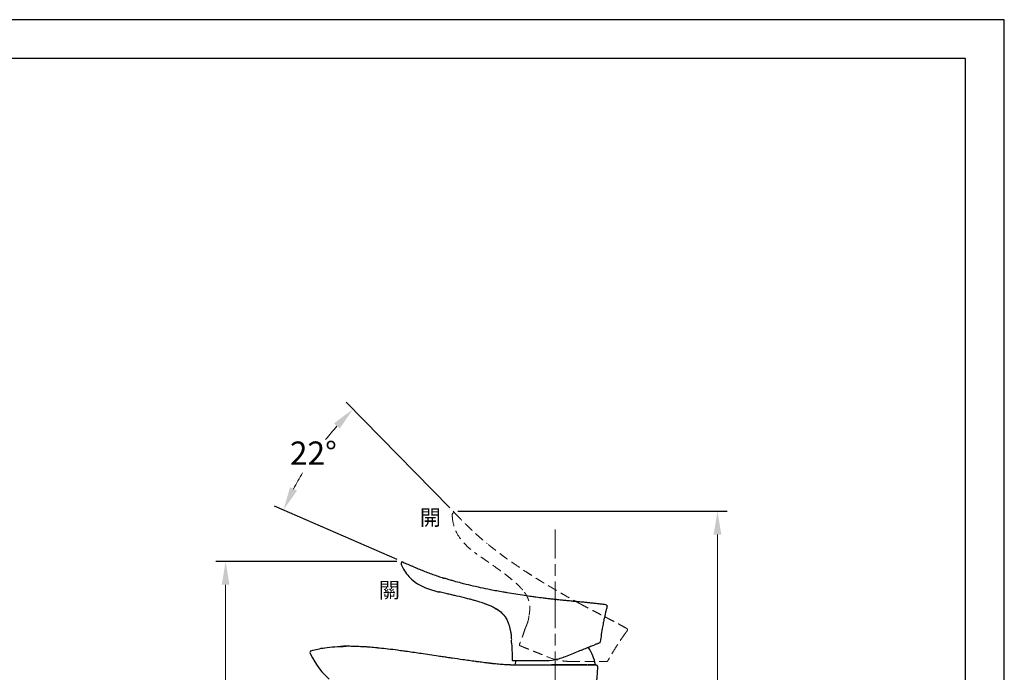
# Model space of a CAD drawing. Units: millimetres. Extents: x 0 to 210, y 0 to 297.
# Drawn here: x 83 to 210, y 213 to 297 of the extents above; entities that cross this region are included whole.
import ezdxf

# ---------------------------------------------------------------- set-up
doc = ezdxf.new("R2010")
doc.units = ezdxf.units.MM
doc.header["$PDMODE"] = 3
for name, pattern in [('AM_ISO08W050', [18, 12, -1.5, 3, -1.5]), ('HIDDEN', [0.375, 0.25, -0.125]), ('PHANTOM', [12, 7, -1, 1, -1, 1, -1])]:
    doc.linetypes.add(name, pattern=pattern)
for name, color, linetype, lineweight in [('AM_0', 7, 'Continuous', 25), ('AM_5', 4, 'Continuous', 13), ('AM_7', 4, 'AM_ISO08W050', 13), ('標註線', 3, 'Continuous', 13)]:
    doc.layers.add(name, color=color, linetype=linetype, lineweight=lineweight)
doc.layers.add('繪圖線', color=7, linetype='Continuous')
doc.styles.get("Standard").update_dxf_attribs({"font": 'Microsoft JhengHei.ttf'})
doc.dimstyles.new('ISO-25', dxfattribs={"dimtxt": 3, "dimasz": 3, "dimexe": 1.25, "dimexo": 0.625, "dimtad": 1, "dimtih": 1, "dimtoh": 1, "dimdec": 0, "dimlfac": 4, "dimdsep": 46, "dimtxsty": 'Standard', "dimcen": 2.5, "dimclrd": 3, "dimclre": 3, "dimclrt": 2, "dimadec": 0, "dimazin": 2, "dimtfac": 1, "dimtdec": 0, "dimtmove": 1, "dimatfit": 3, "dimfxl": 1, "dimlwd": 5, "dimarcsym": 0})

# ---------------------------------------------------------------- blocks, each defined once
blk = doc.blocks.new('*D22')
at = {"layer": 'Defpoints', "color": 0, "transparency": 16777216}
for p in [(109.52, 227.09), (132.22, 227.09), (131.25, 182.49)]:
    blk.add_point(p, dxfattribs=at)
at = {"layer": '繪圖線', "color": 3, "lineweight": -2, "transparency": 16777216}
for p, q in [((131.6, 227.09), (108.27, 227.09)), ((130.63, 182.49), (108.27, 182.49))]:
    blk.add_line(p, q, dxfattribs=at)
at = {"layer": '繪圖線', "color": 3, "lineweight": 5, "transparency": 16777216}
for p, q in [((109.52, 224.09), (109.52, 206.97)), ((109.52, 185.49), (109.52, 202.6))]:
    blk.add_line(p, q, dxfattribs=at)
at = {"layer": '繪圖線', "color": 3, "transparency": 16777216}
for points in [[(109.02, 224.09), (110.02, 224.09), (109.52, 227.09)], [(109.02, 185.49), (110.02, 185.49), (109.52, 182.49)]]:
    blk.add_solid(points, dxfattribs=at)
at = {"layer": '繪圖線', "color": 2, "transparency": 16777216, "insert": (109.52, 204.79), "char_height": 3, "attachment_point": 5}
blk.add_mtext('178', dxfattribs=at)
blk = doc.blocks.new('*D23')
at = {"layer": 'Defpoints', "color": 0, "transparency": 16777216}
for p in [(138.87, 233.56), (172.99, 233.56), (169.99, 182.49)]:
    blk.add_point(p, dxfattribs=at)
at = {"layer": '繪圖線', "color": 3, "lineweight": -2, "transparency": 16777216}
for p, q in [((139.49, 233.56), (174.24, 233.56)), ((170.62, 182.49), (174.24, 182.49))]:
    blk.add_line(p, q, dxfattribs=at)
at = {"layer": '繪圖線', "color": 3, "lineweight": 5, "transparency": 16777216}
for p, q in [((172.99, 230.56), (172.99, 210.2)), ((172.99, 185.49), (172.99, 205.85))]:
    blk.add_line(p, q, dxfattribs=at)
at = {"layer": '繪圖線', "color": 3, "transparency": 16777216}
for points in [[(172.49, 230.56), (173.49, 230.56), (172.99, 233.56)], [(172.49, 185.49), (173.49, 185.49), (172.99, 182.49)]]:
    blk.add_solid(points, dxfattribs=at)
at = {"layer": '繪圖線', "color": 2, "transparency": 16777216, "insert": (172.99, 208.02), "char_height": 3, "attachment_point": 5}
blk.add_mtext('204', dxfattribs=at)
blk = doc.blocks.new('*D33')
at = {"layer": 'Defpoints', "color": 0, "transparency": 16777216}
for p in [(122.41, 242.81), (138.87, 233.56), (139.11, 233.31), (132.22, 227.09), (132.44, 226.99)]:
    blk.add_point(p, dxfattribs=at)
at = {"layer": '繪圖線', "color": 3, "lineweight": -2, "transparency": 16777216}
for p, q in [((138.43, 234.01), (125.07, 247.64)), ((131.65, 227.34), (115.83, 234.24))]:
    blk.add_line(p, q, dxfattribs=at)
at = {"layer": '繪圖線', "color": 3, "lineweight": 5, "transparency": 16777216}
for start, end in [(138.5645, 141.7131), (148.9533, 152.2599)]:
    blk.add_arc((154.92, 217.17), 41.4, start, end, dxfattribs=at)
at = {"layer": '繪圖線', "color": 3, "transparency": 16777216}
for points in [[(123.52, 244.92), (124.24, 244.23), (125.95, 246.75)], [(118.73, 236.23), (117.83, 236.66), (116.98, 233.74)]]:
    blk.add_solid(points, dxfattribs=at)
at = {"layer": '繪圖線', "color": 2, "transparency": 16777216, "insert": (120.84, 240.68), "char_height": 3, "attachment_point": 5}
blk.add_mtext('22°', dxfattribs=at)

msp = doc.modelspace()

# ---------------------------------------------------------------- linework, layer by layer
msp.add_lwpolyline([(0, 0), (210, 0), (210, 297), (0, 297)], close=True)
at = {"lineweight": 30}
msp.add_lwpolyline([(5, 5), (205, 5), (205, 292), (5, 292)], close=True, dxfattribs=at)
at = {"layer": 'AM_0', "color": 7, "linetype": 'Continuous'}
for p, q in [((146.82, 213.74), (146.82, 213.74)), ((156.15, 213.74), (151.59, 213.74)), ((151.66, 213.74), (151.7, 213.74)), ((151.91, 213.74), (151.91, 213.74)), ((157.25, 213.74), (156.3, 213.74))]:
    msp.add_line(p, q, dxfattribs=at)
at = {"layer": 'AM_0', "color": 7, "linetype": 'Continuous', "flags": 128}
msp.add_lwpolyline([(146.96, 214.3), (146.91, 214.11), (146.82, 213.74)], dxfattribs=at)
at = {"layer": 'AM_0', "color": 7, "linetype": 'Continuous'}
for centre, radius, start, end in [((132.36, 226.81), 0.2, 66.4122, 200.6056), ((151.11, 212.56), 6.25, 10.8403, 33.589), ((157.78, 216.69), 0.075, 292, 352.4897), ((120.64, 215.34), 0.25, 106.5337, 206.9647), ((146.59, 214.36), 0.075, 181.9405, 270)]:
    msp.add_arc(centre, radius, start, end, dxfattribs=at)
at = {"layer": 'AM_0'}
for centre, start, end in [((157.78, 216.69), 292, 352.4897), ((146.59, 214.36), 181.9405, 269.9617)]:
    msp.add_arc(centre, 0.075, start, end, dxfattribs=at)
at = {"layer": 'AM_0', "color": 7, "linetype": 'Continuous'}
for points in [[(132.17, 226.74), (132.21, 226.64), (132.25, 226.55), (132.29, 226.45)], [(158.73, 221.26), (158.7, 221.17), (158.68, 221.08), (158.66, 220.98)], [(120.42, 215.22), (121.21, 213.66), (122.05, 212.61), (122.9, 211.91)], [(151.91, 213.74), (151.95, 213.74), (151.99, 213.74), (152.03, 213.74)], [(157.51, 213.47), (157.5, 213.27), (157.48, 213.08), (157.47, 212.89)]]:
    msp.add_open_spline(points, degree=3, dxfattribs=at)
for points, knots in [([(132.29, 226.45), (132.35, 226.33), (132.69, 225.64), (133.77, 224.37), (135.51, 223.54), (136.86, 223.2), (137.03, 223.16)], [0.1214904, 0.1214904, 0.1214904, 0.1214904, 0.1875, 0.5, 0.9375, 1, 1, 1, 1]), ([(132.44, 226.99), (132.53, 226.95), (132.73, 226.86), (133.04, 226.73), (133.37, 226.58), (133.71, 226.44), (134.04, 226.29), (134.38, 226.15), (134.83, 225.97), (135.39, 225.74), (136.08, 225.48), (136.76, 225.24), (137.22, 225.09), (137.48, 225), (137.53, 224.99), (137.61, 224.96), (137.68, 224.94), (137.74, 224.92), (137.76, 224.92)], [0.0717235, 0.0717235, 0.0717235, 0.0717235, 0.1185021, 0.1777531, 0.2370042, 0.2962552, 0.3555062, 0.4147573, 0.4740083, 0.5925104, 0.7110125, 0.8295146, 0.9480166, 0.9480166, 0.9610125, 0.9740083, 0.9870042, 1, 1, 1, 1]), ([(152.05, 222.18), (152, 222.18), (151.86, 222.2), (151.54, 222.24), (151.07, 222.29), (150.37, 222.37), (149.68, 222.46), (148.88, 222.57), (147.6, 222.75), (146.38, 222.95), (145.21, 223.15), (144.49, 223.28), (143.51, 223.47), (142.83, 223.61), (142.33, 223.72), (142.1, 223.77), (141.47, 223.91), (140.72, 224.09), (140.12, 224.25), (139.6, 224.38), (139.13, 224.51), (138.59, 224.67), (138.27, 224.76), (138.06, 224.82), (137.92, 224.87), (137.83, 224.89), (137.78, 224.91), (137.76, 224.92)], [0, 0, 0, 0, 0.007094, 0.021282, 0.049659, 0.080696, 0.132424, 0.163461, 0.215189, 0.353131, 0.386409, 0.441873, 0.497336, 0.589775, 0.589775, 0.611751, 0.641053, 0.7372, 0.794887, 0.794887, 0.87501, 0.923083, 0.950553, 0.971156, 0.985578, 0.992789, 1, 1, 1, 1]), ([(144.25, 221.08), (144.23, 221.09), (144.18, 221.12), (144.07, 221.18), (143.89, 221.26), (143.59, 221.4), (143.36, 221.49), (143.16, 221.56), (142.99, 221.63), (142.58, 221.77), (142.04, 221.94), (141.46, 222.1), (141.03, 222.22), (140.74, 222.29), (140.24, 222.42), (139.65, 222.56), (138.91, 222.73), (138.45, 222.84), (138.03, 222.93), (137.61, 223.03), (137.33, 223.1), (137.13, 223.14), (137.06, 223.16), (137.03, 223.16)], [0, 0, 0, 0, 0.015256, 0.030512, 0.081366, 0.13222, 0.216976, 0.216976, 0.241446, 0.314854, 0.429555, 0.498375, 0.567196, 0.608488, 0.608488, 0.761422, 0.818773, 0.853183, 0.910533, 0.944944, 0.979354, 0.993118, 1, 1, 1, 1]), ([(144.25, 221.08), (144.43, 220.97), (144.78, 220.77), (145.2, 220.42), (145.5, 220.09), (145.68, 219.84), (145.76, 219.7), (145.78, 219.66)], [0, 0, 0, 0, 0.29903, 0.566157, 0.768674, 0.924119, 1, 1, 1, 1]), ([(144.25, 221.08), (144.43, 220.97), (144.78, 220.77), (145.2, 220.42), (145.5, 220.09), (145.68, 219.84), (145.76, 219.7), (145.78, 219.66)], [0, 0, 0, 0, 0.29903, 0.566157, 0.768674, 0.924119, 1, 1, 1, 1]), ([(146.24, 218.36), (146.23, 218.4), (146.22, 218.49), (146.19, 218.61), (146.16, 218.74), (146.12, 218.86), (146.08, 218.98), (146.04, 219.09), (146, 219.21), (145.95, 219.32), (145.9, 219.43), (145.85, 219.54), (145.8, 219.64), (145.74, 219.75), (145.67, 219.85), (145.61, 219.94), (145.54, 220.04), (145.46, 220.13), (145.39, 220.22), (145.31, 220.3), (145.23, 220.38), (145.14, 220.46), (145.03, 220.56), (144.9, 220.66), (144.75, 220.78), (144.59, 220.88), (144.42, 220.99), (144.31, 221.05), (144.25, 221.08)], [0, 0, 0, 0, 0.036817, 0.073348, 0.109588, 0.145533, 0.181183, 0.216542, 0.251617, 0.286412, 0.320931, 0.35519, 0.38921, 0.423017, 0.456644, 0.490125, 0.523495, 0.55679, 0.590046, 0.623294, 0.656561, 0.689871, 0.723238, 0.778004, 0.833023, 0.888345, 0.943997, 1, 1, 1, 1]), ([(158.56, 221.51), (158.46, 221.52), (158.18, 221.56), (157.72, 221.61), (157.19, 221.67), (156.66, 221.73), (156.13, 221.78), (155.6, 221.83), (155.07, 221.88), (154.71, 221.91), (154.33, 221.95), (153.91, 221.99), (153.29, 222.05), (152.67, 222.11), (152.25, 222.16), (152.05, 222.18)], [0.0333467, 0.0333467, 0.0333467, 0.0333467, 0.0788642, 0.1577283, 0.2365925, 0.3154566, 0.3943208, 0.4731849, 0.5520491, 0.6309132, 0.6309132, 0.7231849, 0.8154566, 0.9077283, 1, 1, 1, 1]), ([(158.56, 221.51), (158.59, 221.51), (158.62, 221.5), (158.66, 221.47), (158.68, 221.45), (158.72, 221.4), (158.73, 221.37), (158.74, 221.32), (158.73, 221.29), (158.73, 221.26)], [0, 0, 0, 0, 0.25, 0.25, 0.5, 0.5, 0.75, 0.75, 1, 1, 1, 1]), ([(158.66, 220.98), (158.62, 220.84), (158.51, 220.38), (158.36, 219.72), (158.26, 219.21), (158.22, 219.01)], [0.01419905, 0.01419905, 0.01419905, 0.01419905, 0.02681784, 0.05363568, 0.07040238, 0.07040238, 0.07040238, 0.07040238]), ([(158.22, 219.01), (158.2, 218.89), (158.12, 218.45), (157.99, 217.69), (157.9, 217.03), (157.85, 216.69), (157.85, 216.68)], [0.07040238, 0.07040238, 0.07040238, 0.07040238, 0.08045352, 0.10727135, 0.13408919, 0.13488488, 0.13488488, 0.13488488, 0.13488488]), ([(146.43, 217.04), (146.43, 217.07), (146.43, 217.1), (146.42, 217.18), (146.42, 217.21), (146.42, 217.32), (146.41, 217.4), (146.4, 217.52), (146.4, 217.56), (146.39, 217.63), (146.39, 217.67), (146.37, 217.78), (146.36, 217.85), (146.34, 217.95), (146.33, 217.98), (146.32, 218.05), (146.32, 218.07), (146.3, 218.16), (146.28, 218.2), (146.26, 218.28), (146.26, 218.31), (146.25, 218.34), (146.24, 218.35), (146.24, 218.36), (146.24, 218.36), (146.24, 218.36)], [0, 0, 0, 0, 0.0625, 0.0625, 0.125, 0.125, 0.25, 0.25, 0.3125, 0.3125, 0.375, 0.375, 0.5, 0.5, 0.5625, 0.5625, 0.625, 0.625, 0.75, 0.75, 0.875, 0.875, 0.9375, 0.9375, 1, 1, 1, 1]), ([(120.57, 215.57), (121.1, 215.73), (122.36, 216.02), (124.02, 216.14), (125.08, 216.14)], [0.0769151, 0.0769151, 0.0769151, 0.0769151, 0.5, 1, 1, 1, 1]), ([(125.08, 216.14), (125.03, 216.14), (124.92, 216.14), (124.71, 216.14), (124.54, 216.13), (124.42, 216.13), (124.37, 216.13), (124.35, 216.13)], [0, 0, 0, 0, 0.2506963, 0.5034606, 0.7572584, 0.8810735, 1, 1, 1, 1]), ([(144, 213.9), (143.96, 213.91), (143.87, 213.92), (143.74, 213.93), (143.57, 213.95), (143.3, 213.98), (142.83, 214.04), (142.28, 214.11), (141.62, 214.19), (140.94, 214.29), (139.95, 214.43), (139.05, 214.56), (138.22, 214.68), (137.63, 214.77), (136.81, 214.89), (135.84, 215.04), (134.51, 215.23), (133.4, 215.4), (132.39, 215.54), (131.53, 215.65), (130.87, 215.74), (130.09, 215.83), (129.52, 215.89), (128.69, 215.98), (128.06, 216.03), (127.26, 216.08), (126.58, 216.11), (125.97, 216.13), (125.62, 216.14), (125.37, 216.14), (125.22, 216.14), (125.12, 216.14), (125.08, 216.14)], [0, 0, 0, 0, 0.007031, 0.014063, 0.021094, 0.035156, 0.057129, 0.09375, 0.115723, 0.152344, 0.188965, 0.25, 0.270089, 0.296875, 0.326172, 0.375, 0.421875, 0.5, 0.523438, 0.5625, 0.622474, 0.625, 0.6875, 0.71875, 0.777344, 0.8125, 0.885742, 0.929688, 0.958984, 0.973633, 0.991211, 1, 1, 1, 1]), ([(146.41, 216.61), (146.41, 216.61), (146.41, 216.62), (146.41, 216.65), (146.41, 216.66), (146.42, 216.69), (146.42, 216.71), (146.42, 216.76), (146.42, 216.81), (146.43, 216.91), (146.43, 216.97), (146.43, 217.04)], [0, 0, 0, 0, 0.25, 0.25, 0.375, 0.375, 0.5, 0.5, 0.75, 0.75, 1, 1, 1, 1]), ([(146.41, 216.61), (146.43, 216.37), (146.46, 215.75), (146.49, 215), (146.51, 214.49), (146.51, 214.36)], [0.1439753, 0.1439753, 0.1439753, 0.1439753, 0.16090703, 0.18772487, 0.19748874, 0.19748874, 0.19748874, 0.19748874]), ([(153.39, 214.83), (153.68, 214.95), (153.96, 215.07), (154.51, 215.29), (154.78, 215.4), (155.18, 215.56), (155.31, 215.61), (155.56, 215.71), (155.68, 215.76), (156.03, 215.9), (156.25, 215.99), (156.56, 216.12), (156.66, 216.16), (156.85, 216.23), (156.94, 216.27), (157.19, 216.37), (157.33, 216.43), (157.5, 216.5), (157.56, 216.52), (157.62, 216.54), (157.64, 216.55), (157.68, 216.57), (157.7, 216.58), (157.78, 216.61), (157.81, 216.62), (157.81, 216.62)], [0, 0, 0, 0, 0.125, 0.125, 0.25, 0.25, 0.3125, 0.3125, 0.375, 0.375, 0.5, 0.5, 0.5625, 0.5625, 0.625, 0.625, 0.75, 0.75, 0.8125, 0.8125, 0.84375, 0.84375, 0.875, 0.875, 1, 1, 1, 1]), ([(150.58, 214.29), (151.05, 214.29), (151.52, 214.33), (152.12, 214.45), (152.24, 214.47), (152.48, 214.53), (152.59, 214.56), (152.94, 214.66), (153.16, 214.74), (153.39, 214.83)], [0, 0, 0, 0, 0.5, 0.5, 0.625, 0.625, 0.75, 0.75, 1, 1, 1, 1]), ([(146.29, 213.74), (146.26, 213.74), (146.15, 213.74), (145.99, 213.74), (145.76, 213.75), (145.38, 213.78), (144.9, 213.81), (144.43, 213.86), (144.2, 213.88), (144.09, 213.89), (144.02, 213.9), (144, 213.9)], [0.1237071, 0.1237071, 0.1237071, 0.1237071, 0.1713867, 0.28125, 0.347168, 0.4570312, 0.75, 0.890625, 0.9375, 0.9765625, 1, 1, 1, 1]), ([(146.29, 213.74), (146.37, 213.74), (146.53, 213.74), (146.7, 213.74), (146.78, 213.74)], [0, 0, 0, 0, 0.498884, 1, 1, 1, 1]), ([(146.55, 213.74), (146.55, 213.74), (146.56, 213.74), (146.56, 213.74), (146.57, 213.74), (146.58, 213.74), (146.58, 213.74), (146.58, 213.74), (146.59, 213.74), (146.59, 213.74), (146.6, 213.74), (146.62, 213.74), (146.63, 213.74), (146.66, 213.74), (146.68, 213.74), (146.74, 213.74), (146.78, 213.74), (146.86, 213.74), (146.89, 213.74), (146.95, 213.74), (146.98, 213.74), (147.15, 213.74), (147.31, 213.74), (147.59, 213.74), (147.69, 213.74), (147.9, 213.74), (148.01, 213.74), (148.25, 213.74), (148.37, 213.74), (148.62, 213.74), (148.75, 213.74), (149.16, 213.74), (149.44, 213.74), (149.82, 213.74), (149.9, 213.74), (150.06, 213.74), (150.29, 213.74), (150.53, 213.74), (150.85, 213.74), (151.01, 213.74), (151.33, 213.74), (151.49, 213.74), (151.66, 213.74)], [0, 0, 0, 0, 0.015625, 0.015625, 0.03125, 0.03125, 0.039062, 0.039062, 0.046875, 0.046875, 0.0625, 0.0625, 0.09375, 0.09375, 0.125, 0.125, 0.1875, 0.1875, 0.21875, 0.21875, 0.25, 0.25, 0.375, 0.375, 0.4375, 0.4375, 0.5, 0.5, 0.5625, 0.5625, 0.625, 0.625, 0.75, 0.75, 0.78125, 0.78125, 0.8125, 0.875, 0.875, 0.9375, 0.9375, 1, 1, 1, 1]), ([(146.59, 214.29), (146.59, 214.29), (146.68, 214.29), (146.92, 214.29), (146.97, 214.29), (147.09, 214.29), (147.15, 214.29), (147.36, 214.29), (147.51, 214.29), (147.78, 214.29), (147.88, 214.29), (148.07, 214.29), (148.18, 214.29), (148.5, 214.29), (148.73, 214.29), (149.09, 214.29), (149.22, 214.29), (149.48, 214.29), (149.61, 214.29), (150.01, 214.29), (150.29, 214.29), (150.58, 214.29)], [0, 0, 0, 0, 0.25, 0.25, 0.3125, 0.3125, 0.375, 0.375, 0.5, 0.5, 0.5625, 0.5625, 0.625, 0.625, 0.75, 0.75, 0.8125, 0.8125, 0.875, 0.875, 1, 1, 1, 1]), ([(151.7, 213.74), (151.71, 213.74), (151.72, 213.74), (151.73, 213.74), (151.75, 213.74), (151.78, 213.74), (151.8, 213.74), (151.82, 213.74), (151.85, 213.74), (151.87, 213.74), (151.88, 213.74), (151.9, 213.74), (151.91, 213.74)], [0.0001524048, 0.0001524048, 0.0001524048, 0.0001524048, 0.0002875423, 0.0002875423, 0.0002875423, 0.0005693751, 0.0005693751, 0.0005693751, 0.000851203, 0.000851203, 0.000851203, 0.0010024026, 0.0010024026, 0.0010024026, 0.0010024026]), ([(152.03, 213.74), (152.24, 213.74), (152.44, 213.74), (152.84, 213.74), (153.03, 213.74), (153.42, 213.74), (153.61, 213.74), (153.99, 213.74), (154.18, 213.74), (154.72, 213.74), (155.06, 213.74), (155.52, 213.74), (155.67, 213.74), (155.96, 213.74), (156.09, 213.74), (156.21, 213.74)], [0, 0, 0, 0, 0.125, 0.125, 0.25, 0.25, 0.375, 0.375, 0.5, 0.5, 0.75, 0.75, 0.875, 0.875, 1, 1, 1, 1]), ([(156.21, 213.74), (156.37, 213.74), (156.52, 213.74), (156.77, 213.74), (156.87, 213.74), (157.01, 213.74), (157.05, 213.74), (157.12, 213.74), (157.14, 213.74), (157.22, 213.74), (157.25, 213.74), (157.26, 213.74)], [0, 0, 0, 0, 0.25, 0.25, 0.5, 0.5, 0.625, 0.625, 0.75, 0.75, 1, 1, 1, 1]), ([(157.26, 213.74), (157.3, 213.74), (157.33, 213.73), (157.39, 213.7), (157.42, 213.68), (157.47, 213.63), (157.49, 213.6), (157.51, 213.54), (157.52, 213.5), (157.51, 213.47)], [0, 0, 0, 0, 0.25, 0.25, 0.5, 0.5, 0.75, 0.75, 1, 1, 1, 1]), ([(157.47, 212.89), (157.46, 212.85), (157.44, 212.49), (157.37, 211.49), (157.27, 209.88), (157.2, 207.94), (157.18, 205.99), (157.18, 204.04), (157.24, 201.43), (157.39, 198.16), (157.6, 195.34), (157.74, 193.82), (157.76, 193.62)], [0.2361289, 0.2361289, 0.2361289, 0.2361289, 0.2390882, 0.2636338, 0.3127249, 0.3618159, 0.410907, 0.4599981, 0.5090892, 0.6072714, 0.7054535, 0.7210488, 0.7210488, 0.7210488, 0.7210488])]:
    msp.add_open_spline(points, degree=3, knots=knots, dxfattribs=at)
at = {"layer": 'AM_0', "color": 8, "linetype": 'PHANTOM'}
msp.add_open_spline([(152.05, 222.18), (152.05, 222.18), (152.05, 222.18), (152.05, 222.18), (152.05, 222.17), (152.05, 222.17), (152.05, 222.16), (152.05, 222.15), (152.04, 222.15), (152.04, 222.13), (152.04, 222.12), (152.04, 222.11), (152.04, 222.09), (152.04, 222.08), (152.04, 222.07), (152.04, 222.06)], degree=3, knots=[0.0360766, 0.0360766, 0.0360766, 0.0360766, 0.1283483, 0.22062, 0.3128917, 0.4051633, 0.4051633, 0.4840275, 0.5628917, 0.6417558, 0.72062, 0.7994841, 0.8783483, 0.9572124, 1, 1, 1, 1], dxfattribs=at)
at = {"layer": 'AM_5'}
for p, q in [((139.11, 233.31), (138.87, 233.56)), ((132.44, 226.99), (132.22, 227.09))]:
    msp.add_line(p, q, dxfattribs=at)
at = {"layer": 'AM_7', "ltscale": 0.5}
msp.add_line((152.03, 182.49), (152.03, 231.21), dxfattribs=at)
at = {"layer": '繪圖線', "color": 6, "linetype": 'HIDDEN', "lineweight": 0, "ltscale": 5}
for centre, radius, start, end in [((138.97, 233.17), 0.2, 44.4122, 178.6056), ((147.5, 216.3), 0.075, 159.9405, 248), ((147.5, 216.3), 0.075, 159.9405, 247.9617), ((158.75, 214.27), 0.075, 270, 330.4897), ((158.75, 214.27), 0.075, 270, 330.4897)]:
    msp.add_arc(centre, radius, start, end, dxfattribs=at)
for points in [[(138.77, 233.18), (138.77, 233.07), (138.77, 232.97), (138.77, 232.87)], [(161.34, 218.15), (161.28, 218.08), (161.23, 218), (161.17, 217.92)]]:
    msp.add_open_spline(points, degree=3, dxfattribs=at)
for points, knots in [([(138.77, 232.87), (138.78, 232.73), (138.84, 231.97), (139.37, 230.39), (140.67, 228.96), (141.79, 228.14), (141.94, 228.04)], [0.1214904, 0.1214904, 0.1214904, 0.1214904, 0.1875, 0.5, 0.9375, 1, 1, 1, 1]), ([(139.11, 233.31), (139.18, 233.24), (139.33, 233.09), (139.57, 232.84), (139.82, 232.58), (140.08, 232.32), (140.34, 232.06), (140.6, 231.81), (140.94, 231.47), (141.38, 231.05), (141.92, 230.55), (142.46, 230.07), (142.84, 229.75), (143.04, 229.58), (143.08, 229.55), (143.15, 229.5), (143.21, 229.44), (143.25, 229.41), (143.27, 229.39)], [0.0717235, 0.0717235, 0.0717235, 0.0717235, 0.1185021, 0.1777531, 0.2370042, 0.2962552, 0.3555062, 0.4147573, 0.4740083, 0.5925104, 0.7110125, 0.8295146, 0.9480166, 0.9480166, 0.9610125, 0.9740083, 0.9870042, 1, 1, 1, 1]), ([(155.49, 221.5), (155.45, 221.53), (155.33, 221.59), (155.04, 221.75), (154.63, 221.97), (154.01, 222.31), (153.4, 222.66), (152.7, 223.06), (151.58, 223.71), (150.52, 224.34), (149.51, 224.97), (148.89, 225.36), (148.06, 225.9), (147.48, 226.29), (147.06, 226.58), (146.87, 226.71), (146.33, 227.08), (145.7, 227.52), (145.21, 227.89), (144.78, 228.21), (144.39, 228.5), (143.94, 228.85), (143.68, 229.06), (143.51, 229.2), (143.4, 229.29), (143.32, 229.35), (143.29, 229.38), (143.27, 229.39)], [0, 0, 0, 0, 0.007094, 0.021282, 0.049659, 0.080696, 0.132424, 0.163461, 0.215189, 0.353131, 0.386409, 0.441873, 0.497336, 0.589775, 0.589775, 0.611751, 0.641053, 0.7372, 0.794887, 0.794887, 0.87501, 0.923083, 0.950553, 0.971156, 0.985578, 0.992789, 1, 1, 1, 1]), ([(147.85, 223.41), (147.83, 223.43), (147.8, 223.47), (147.71, 223.57), (147.58, 223.71), (147.36, 223.95), (147.18, 224.12), (147.02, 224.26), (146.88, 224.39), (146.56, 224.67), (146.12, 225.03), (145.65, 225.4), (145.28, 225.67), (145.05, 225.84), (144.63, 226.15), (144.14, 226.5), (143.52, 226.94), (143.13, 227.21), (142.78, 227.45), (142.42, 227.7), (142.18, 227.87), (142.02, 227.98), (141.96, 228.03), (141.94, 228.04)], [0, 0, 0, 0, 0.015256, 0.030512, 0.081366, 0.13222, 0.216976, 0.216976, 0.241446, 0.314854, 0.429555, 0.498375, 0.567196, 0.608488, 0.608488, 0.761422, 0.818773, 0.853183, 0.910533, 0.944944, 0.979354, 0.993118, 1, 1, 1, 1]), ([(148.68, 220.14), (148.68, 220.18), (148.7, 220.27), (148.72, 220.39), (148.74, 220.52), (148.75, 220.64), (148.76, 220.77), (148.77, 220.89), (148.77, 221.02), (148.77, 221.14), (148.77, 221.26), (148.76, 221.38), (148.74, 221.5), (148.73, 221.61), (148.71, 221.73), (148.68, 221.84), (148.65, 221.96), (148.62, 222.07), (148.58, 222.18), (148.54, 222.29), (148.49, 222.4), (148.44, 222.5), (148.38, 222.63), (148.3, 222.78), (148.2, 222.94), (148.09, 223.1), (147.97, 223.26), (147.89, 223.36), (147.85, 223.41)], [0, 0, 0, 0, 0.036817, 0.073348, 0.109588, 0.145533, 0.181183, 0.216542, 0.251617, 0.286412, 0.320931, 0.35519, 0.38921, 0.423017, 0.456644, 0.490125, 0.523495, 0.55679, 0.590046, 0.623294, 0.656561, 0.689871, 0.723238, 0.778004, 0.833023, 0.888345, 0.943997, 1, 1, 1, 1]), ([(161.28, 218.44), (161.19, 218.5), (160.94, 218.63), (160.54, 218.85), (160.07, 219.11), (159.6, 219.36), (159.12, 219.6), (158.65, 219.85), (158.18, 220.1), (157.86, 220.26), (157.52, 220.44), (157.15, 220.63), (156.59, 220.92), (156.04, 221.21), (155.67, 221.41), (155.49, 221.5)], [0.0333467, 0.0333467, 0.0333467, 0.0333467, 0.0788642, 0.1577283, 0.2365925, 0.3154566, 0.3943208, 0.4731849, 0.5520491, 0.6309132, 0.6309132, 0.7231849, 0.8154566, 0.9077283, 1, 1, 1, 1]), ([(148.35, 218.84), (148.36, 218.87), (148.38, 218.91), (148.4, 218.97), (148.41, 219.01), (148.45, 219.11), (148.48, 219.18), (148.51, 219.3), (148.52, 219.33), (148.54, 219.41), (148.55, 219.44), (148.58, 219.55), (148.6, 219.62), (148.62, 219.72), (148.62, 219.76), (148.63, 219.82), (148.64, 219.85), (148.65, 219.93), (148.66, 219.98), (148.67, 220.06), (148.67, 220.09), (148.67, 220.12), (148.67, 220.13), (148.68, 220.14), (148.68, 220.14), (148.68, 220.14)], [0, 0, 0, 0, 0.0625, 0.0625, 0.125, 0.125, 0.25, 0.25, 0.3125, 0.3125, 0.375, 0.375, 0.5, 0.5, 0.5625, 0.5625, 0.625, 0.625, 0.75, 0.75, 0.875, 0.875, 0.9375, 0.9375, 1, 1, 1, 1]), ([(148.18, 218.45), (148.18, 218.45), (148.18, 218.46), (148.2, 218.49), (148.2, 218.5), (148.21, 218.53), (148.22, 218.54), (148.24, 218.59), (148.26, 218.63), (148.3, 218.73), (148.33, 218.78), (148.35, 218.84)], [0, 0, 0, 0, 0.25, 0.25, 0.375, 0.375, 0.5, 0.5, 0.75, 0.75, 1, 1, 1, 1]), ([(148.18, 218.45), (148.1, 218.22), (147.9, 217.63), (147.65, 216.93), (147.47, 216.45), (147.43, 216.33)], [0.1439753, 0.1439753, 0.1439753, 0.1439753, 0.16090703, 0.18772487, 0.19748874, 0.19748874, 0.19748874, 0.19748874]), ([(161.17, 217.92), (161.08, 217.8), (160.8, 217.42), (160.42, 216.86), (160.14, 216.42), (160.03, 216.25)], [0.01419905, 0.01419905, 0.01419905, 0.01419905, 0.02681784, 0.05363568, 0.07040238, 0.07040238, 0.07040238, 0.07040238]), ([(161.28, 218.44), (161.3, 218.43), (161.32, 218.41), (161.36, 218.37), (161.37, 218.34), (161.38, 218.28), (161.38, 218.26), (161.37, 218.2), (161.36, 218.17), (161.34, 218.15)], [0, 0, 0, 0, 0.25, 0.25, 0.5, 0.5, 0.75, 0.75, 1, 1, 1, 1]), ([(147.47, 216.23), (147.47, 216.23), (147.56, 216.2), (147.78, 216.11), (147.83, 216.09), (147.93, 216.05), (147.99, 216.02), (148.18, 215.94), (148.33, 215.89), (148.58, 215.78), (148.67, 215.75), (148.85, 215.68), (148.94, 215.64), (149.24, 215.52), (149.45, 215.43), (149.8, 215.29), (149.91, 215.25), (150.15, 215.15), (150.27, 215.1), (150.65, 214.95), (150.9, 214.85), (151.17, 214.74)], [0, 0, 0, 0, 0.25, 0.25, 0.3125, 0.3125, 0.375, 0.375, 0.5, 0.5, 0.5625, 0.5625, 0.625, 0.625, 0.75, 0.75, 0.8125, 0.8125, 0.875, 0.875, 1, 1, 1, 1]), ([(160.03, 216.25), (159.96, 216.15), (159.72, 215.77), (159.32, 215.11), (158.98, 214.54), (158.82, 214.24), (158.81, 214.23)], [0.07040238, 0.07040238, 0.07040238, 0.07040238, 0.08045352, 0.10727135, 0.13408919, 0.13488488, 0.13488488, 0.13488488, 0.13488488]), ([(151.17, 214.74), (151.61, 214.56), (152.06, 214.42), (152.66, 214.31), (152.78, 214.29), (153.02, 214.25), (153.14, 214.24), (153.5, 214.2), (153.74, 214.19), (153.98, 214.19)], [0, 0, 0, 0, 0.5, 0.5, 0.625, 0.625, 0.75, 0.75, 1, 1, 1, 1]), ([(153.98, 214.19), (154.29, 214.19), (154.6, 214.19), (155.2, 214.19), (155.49, 214.19), (155.91, 214.19), (156.05, 214.19), (156.32, 214.19), (156.45, 214.19), (156.84, 214.19), (157.07, 214.19), (157.4, 214.19), (157.51, 214.19), (157.71, 214.19), (157.81, 214.19), (158.08, 214.19), (158.23, 214.19), (158.42, 214.19), (158.48, 214.19), (158.55, 214.19), (158.57, 214.19), (158.61, 214.19), (158.63, 214.19), (158.71, 214.19), (158.75, 214.19), (158.75, 214.19)], [0, 0, 0, 0, 0.125, 0.125, 0.25, 0.25, 0.3125, 0.3125, 0.375, 0.375, 0.5, 0.5, 0.5625, 0.5625, 0.625, 0.625, 0.75, 0.75, 0.8125, 0.8125, 0.84375, 0.84375, 0.875, 0.875, 1, 1, 1, 1])]:
    msp.add_open_spline(points, degree=3, knots=knots, dxfattribs=at)

# ---------------------------------------------------------------- texts
at = {"layer": '標註線', "color": 6}
for s, p in [('開', (134.57, 231.76)), ('關 ', (129.28, 222.4))]:
    msp.add_text(s, height=2, dxfattribs=at).set_placement(p)

# ---------------------------------------------------------------- dimensions: what is measured, and where the dimension line sits
at = {"layer": '繪圖線'}
dim = msp.add_angular_dim_2l(base=(122.41, 242.81), line1=((132.44, 226.99), (132.22, 227.09)), line2=((139.11, 233.31), (138.87, 233.56)), dimstyle='ISO-25', dxfattribs=at)
dim.commit()
dim.dimension.update_dxf_attribs({"geometry": '*D33', "text_midpoint": (120.84, 240.68)})
for base, p1, p2, picture, middle in [((172.99, 233.56), (169.99, 182.49), (138.87, 233.56), '*D23', (172.99, 208.02)), ((109.52, 227.09), (131.25, 182.49), (132.22, 227.09), '*D22', (109.52, 204.79))]:
    dim = msp.add_linear_dim(base=base, p1=p1, p2=p2, angle=90, dimstyle='ISO-25', dxfattribs=at)
    dim.commit()
    dim.dimension.update_dxf_attribs({"geometry": picture, "text_midpoint": middle})

doc.saveas('drawing.dxf')
